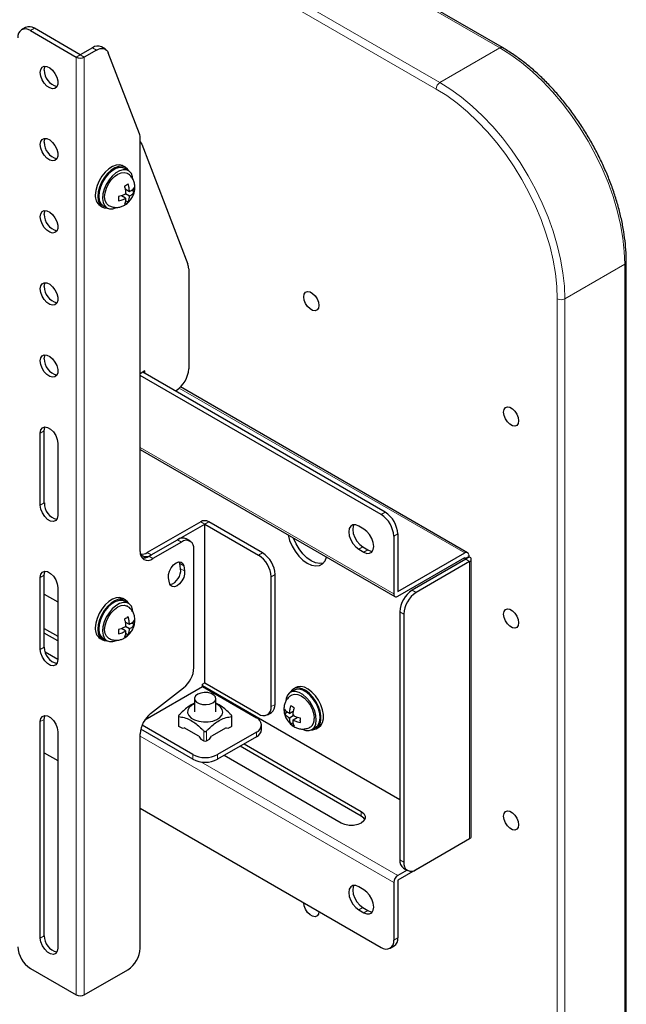
# Model space of a CAD drawing. Units: millimetres. Extents: x 0 to 6300, y 0 to 4455.
# Drawn here: x 4837 to 4923, y 3970 to 4109 of the extents above; entities that cross this region are included whole.
import ezdxf

# ---------------------------------------------------------------- set-up
doc = ezdxf.new("R2010")
doc.units = ezdxf.units.MM
doc.header["$LTSCALE"] = 15
doc.layers.add('外形線', color=7, linetype='Continuous', lineweight=25)

msp = doc.modelspace()

# ---------------------------------------------------------------- linework, layer by layer
at = {"color": 1, "linetype": 'Continuous', "lineweight": 18}
for p, q in [((4905.301, 4104.881), (4763.88, 4186.522)), ((4755.395, 4181.624), (4896.816, 4099.983)), ((4896.286, 4099.064), (4754.864, 4180.705)), ((4838.833, 4107.33), (4839.399, 4107.656)), ((4847.636, 4104.901), (4848.202, 4104.574)), ((4905.301, 4104.881), (4896.816, 4099.983)), ((4845.904, 4103.901), (4845.339, 4103.574)), ((4845.339, 3970.887), (4845.339, 4103.574)), ((4845.904, 4103.901), (4846.47, 4103.574)), ((4846.47, 3970.887), (4846.47, 4103.574)), ((4922.979, 4074.263), (4914.494, 4069.364)), ((4922.979, 4074.263), (4922.979, 3858.135)), ((4913.433, 4069.364), (4913.433, 3863.645)), ((4914.494, 3863.033), (4914.494, 4069.364)), ((4900.316, 4033.415), (4859.92, 4056.735)), ((4840.813, 4050.703), (4840.247, 4050.376)), ((4854.39, 4048.335), (4890.275, 4027.618)), ((4840.813, 4040.496), (4840.247, 4040.17)), ((4889.073, 4039.172), (4888.507, 4038.846)), ((4863.511, 4037.515), (4862.946, 4037.841)), ((4863.511, 4037.515), (4864.077, 4037.841)), ((4859.658, 4035.29), (4860.223, 4034.963)), ((4890.275, 4035.784), (4890.841, 4036.11)), ((4855.945, 4033.147), (4855.38, 4033.473)), ((4871.714, 4033.433), (4871.148, 4033.106)), ((4885.325, 4033.946), (4885.891, 4034.273)), ((4886.033, 4033.538), (4886.598, 4033.864)), ((4856.157, 4032.616), (4855.592, 4032.943)), ((4901.023, 4032.843), (4900.458, 4032.517)), ((4901.023, 4032.19), (4900.458, 4032.517)), ((4901.023, 3992.996), (4901.023, 4032.19)), ((4860.551, 4031.601), (4859.985, 4031.928)), ((4860.674, 4030.868), (4860.108, 4031.195)), ((4840.813, 4030.289), (4840.247, 4029.963)), ((4872.916, 4030.044), (4873.481, 4030.371)), ((4893.457, 4027.822), (4892.892, 4028.149)), ((4891.124, 4025.087), (4891.689, 4024.76)), ((4840.813, 4020.083), (4840.247, 4019.756)), ((4873.481, 4011.999), (4872.916, 4011.672)), ((4840.813, 4009.876), (4840.247, 4009.549)), ((4859.87, 4010.262), (4859.87, 4008.875)), ((4867.294, 4008.875), (4867.294, 4010.262)), ((4890.275, 3986.791), (4854.39, 4007.508)), ((4863.405, 4006.834), (4863.405, 4008.221)), ((4863.759, 4008.221), (4863.759, 4006.834)), ((4870.83, 4008.059), (4870.83, 4007.406)), ((4861.814, 4004.895), (4861.814, 4004.242)), ((4865.35, 4004.242), (4865.35, 4004.895)), ((4890.841, 3987.771), (4862.964, 4003.864)), ((4885.679, 3996.833), (4885.679, 3996.18)), ((4891.689, 3989.649), (4891.124, 3989.976)), ((4885.325, 3982.912), (4885.891, 3983.239)), ((4886.033, 3982.504), (4886.598, 3982.831)), ((4840.813, 3979.256), (4840.247, 3978.929)), ((4890.841, 3978.952), (4890.275, 3978.626))]:
    msp.add_line(p, q, dxfattribs=at)
at = {"color": 1, "linetype": 'Continuous', "lineweight": 18, "flags": 128}
for points in [[(4905.301, 4104.881), (4906.842, 4103.914), (4908.371, 4102.799), (4909.877, 4101.544), (4911.347, 4100.16), (4912.772, 4098.656), (4914.14, 4097.044), (4915.441, 4095.336), (4916.664, 4093.546), (4917.801, 4091.686), (4918.843, 4089.772), (4919.782, 4087.817), (4920.611, 4085.837), (4921.323, 4083.846), (4921.913, 4081.86), (4922.377, 4079.894), (4922.71, 4077.962), (4922.912, 4076.081), (4922.979, 4074.263)], [(4896.286, 4099.064), (4897.78, 4098.126), (4899.263, 4097.044), (4900.724, 4095.827), (4902.15, 4094.484), (4903.532, 4093.025), (4904.859, 4091.462), (4906.121, 4089.805), (4907.308, 4088.069), (4908.411, 4086.265), (4909.421, 4084.408), (4910.332, 4082.512), (4911.136, 4080.591), (4911.826, 4078.66), (4912.399, 4076.733), (4912.849, 4074.826), (4913.172, 4072.953), (4913.368, 4071.128), (4913.433, 4069.364)], [(4914.494, 4069.364), (4914.426, 4071.182), (4914.225, 4073.064), (4913.891, 4074.995), (4913.428, 4076.961), (4912.837, 4078.947), (4912.125, 4080.938), (4911.297, 4082.918), (4910.358, 4084.873), (4909.316, 4086.788), (4908.179, 4088.647), (4906.955, 4090.438), (4905.655, 4092.145), (4904.287, 4093.757), (4902.862, 4095.261), (4901.391, 4096.646), (4899.886, 4097.901), (4898.357, 4099.016), (4896.816, 4099.983)]]:
    msp.add_lwpolyline(points, dxfattribs=at)
at = {"color": 1, "linetype": 'Continuous', "lineweight": 18}
for centre, radius, start, end in [((4905.519, 4104.595), 0.36, 64.0409, 127.24663), ((4897.437, 4099.012), 1.153, 122.60742, 177.39281), ((4853.253, 4083.695), 1.159, 143.47669, 156.52595), ((4852.809, 4084.465), 0.23, 40.66626, 79.31406), ((4851.919, 4084.465), 1.161, 323.48332, 336.50907), ((4852.364, 4083.694), 0.23, 220.71456, 259.29851), ((4922.835, 4074.598), 0.365, 293.26097, 355.43322), ((4913.963, 4070.388), 1.153, 242.61003, 297.39007), ((4853.254, 4022.454), 1.16, 143.48375, 156.5189), ((4852.364, 4022.454), 0.23, 220.71589, 259.26542), ((4852.809, 4023.224), 0.23, 40.68672, 79.2936), ((4851.917, 4023.225), 1.162, 323.49459, 336.50839), ((4875.557, 4010.65), 0.23, 100.68691, 139.33178), ((4876.447, 4010.65), 1.161, 203.49161, 216.51633), ((4875.113, 4009.879), 1.159, 23.47362, 36.52373), ((4876.002, 4009.879), 0.23, 280.70027, 319.28666)]:
    msp.add_arc(centre, radius, start, end, dxfattribs=at)
at = {"layer": '外形線', "linetype": 'Continuous', "lineweight": 25}
for p, q in [((4905.676, 4104.918), (4764.255, 4186.559)), ((4838.149, 4107.78), (4837.583, 4107.454)), ((4838.833, 4107.33), (4845.339, 4103.574)), ((4845.904, 4103.901), (4839.399, 4107.656)), ((4847.636, 4104.901), (4845.904, 4103.901)), ((4848.202, 4104.574), (4846.47, 4103.574)), ((4849.452, 4104.698), (4848.886, 4105.025)), ((4854.283, 4092.719), (4849.863, 4104.19)), ((4854.39, 4033.637), (4854.39, 4092.082)), ((4854.601, 4091.247), (4861.142, 4074.271)), ((4852.302, 4087.996), (4851.949, 4088.2)), ((4852.732, 4087.517), (4852.202, 4087.823)), ((4852.321, 4083.62), (4851.739, 4083.956)), ((4851.826, 4083.906), (4851.826, 4083.995)), ((4852.321, 4084.233), (4852.19, 4084.156)), ((4852.19, 4083.544), (4852.321, 4083.62)), ((4852.852, 4084.539), (4852.27, 4084.874)), ((4852.28, 4084.78), (4852.357, 4084.824)), ((4852.321, 4084.385), (4852.321, 4084.233)), ((4852.852, 4083.926), (4852.321, 4084.232)), ((4852.321, 4083.62), (4852.321, 4083.468)), ((4852.852, 4084.539), (4852.852, 4084.691)), ((4852.983, 4084.615), (4852.852, 4084.539)), ((4852.852, 4083.926), (4852.983, 4084.002)), ((4852.852, 4083.774), (4852.852, 4083.926)), ((4853.528, 4084.516), (4853.146, 4084.736)), ((4848.699, 4082.571), (4849.052, 4082.367)), ((4849.152, 4082.54), (4849.683, 4082.234)), ((4852.679, 4083.046), (4852.297, 4083.266)), ((4923.199, 3858.185), (4923.199, 4074.569)), ((4861.248, 4073.634), (4861.248, 4059.48)), ((4855.061, 4059.174), (4854.39, 4058.786)), ((4888.507, 4038.846), (4854.39, 4058.541)), ((4889.073, 4039.172), (4854.743, 4058.99)), ((4855.061, 4058.807), (4855.061, 4059.174)), ((4859.481, 4056.418), (4859.34, 4056.337)), ((4900.716, 4033.454), (4860.098, 4056.903)), ((4840.247, 4040.17), (4840.247, 4050.376)), ((4840.813, 4040.496), (4840.813, 4050.703)), ((4842.722, 4048.948), (4842.722, 4038.741)), ((4854.39, 4048.064), (4890.441, 4027.252)), ((4862.946, 4037.841), (4855.38, 4033.473)), ((4871.714, 4033.433), (4864.077, 4037.841)), ((4855.945, 4033.147), (4863.511, 4037.515)), ((4863.511, 4015.06), (4863.511, 4037.515)), ((4863.511, 4037.515), (4871.148, 4033.106)), ((4886.033, 4036.804), (4885.325, 4037.212)), ((4855.592, 4032.943), (4859.658, 4035.29)), ((4860.223, 4034.963), (4856.157, 4032.616)), ((4861.473, 4035.087), (4860.907, 4035.414)), ((4890.275, 4035.784), (4890.275, 4027.618)), ((4890.841, 4036.11), (4890.841, 4027.945)), ((4861.991, 4017.198), (4861.991, 4033.942)), ((4885.325, 4033.946), (4886.033, 4033.538)), ((4885.891, 4034.273), (4886.598, 4033.864)), ((4890.841, 4027.945), (4900.316, 4033.415)), ((4859.985, 4031.928), (4859.91, 4032.171)), ((4890.841, 4027.292), (4900.316, 4032.762)), ((4900.458, 4032.517), (4892.892, 4028.149)), ((4901.023, 4032.19), (4893.457, 4027.822)), ((4900.316, 4032.598), (4900.882, 4032.925)), ((4900.316, 4032.762), (4900.316, 4032.598)), ((4900.316, 4032.598), (4900.458, 4032.517)), ((4900.882, 4033.088), (4900.882, 4032.925)), ((4900.882, 4032.925), (4901.023, 4032.843)), ((4901.258, 3993.323), (4901.258, 4032.517)), ((4860.108, 4031.195), (4859.985, 4031.928)), ((4860.551, 4031.601), (4860.674, 4030.868)), ((4840.247, 4019.756), (4840.247, 4029.963)), ((4840.813, 4020.083), (4840.813, 4030.289)), ((4858.515, 4029.182), (4858.392, 4029.915)), ((4872.916, 4011.672), (4872.916, 4030.044)), ((4873.481, 4011.999), (4873.481, 4030.371)), ((4842.722, 4028.534), (4842.722, 4018.327)), ((4840.813, 4027.591), (4842.722, 4026.489)), ((4852.302, 4026.756), (4851.949, 4026.96)), ((4852.732, 4026.276), (4852.202, 4026.582)), ((4891.124, 4025.087), (4891.124, 3989.976)), ((4891.689, 4024.76), (4891.689, 3989.649)), ((4840.813, 4022.734), (4842.722, 4021.632)), ((4852.321, 4022.38), (4851.739, 4022.715)), ((4851.826, 4022.665), (4851.826, 4022.754)), ((4852.321, 4022.992), (4852.19, 4022.916)), ((4852.19, 4022.304), (4852.321, 4022.38)), ((4852.852, 4023.298), (4852.27, 4023.634)), ((4852.28, 4023.539), (4852.357, 4023.584)), ((4852.321, 4023.144), (4852.321, 4022.992)), ((4852.852, 4022.686), (4852.321, 4022.992)), ((4852.321, 4022.38), (4852.321, 4022.227)), ((4852.852, 4023.298), (4852.852, 4023.45)), ((4852.983, 4023.374), (4852.852, 4023.298)), ((4852.852, 4022.686), (4852.983, 4022.762)), ((4852.852, 4022.534), (4852.852, 4022.686)), ((4853.528, 4023.275), (4853.146, 4023.496)), ((4842.722, 4020.978), (4840.813, 4022.081)), ((4848.699, 4021.33), (4849.052, 4021.126)), ((4849.152, 4021.3), (4849.683, 4020.993)), ((4852.679, 4021.805), (4852.297, 4022.026)), ((4842.722, 4018.366), (4840.933, 4019.399)), ((4855.049, 4009.807), (4863.193, 4014.509)), ((4855.85, 4010.69), (4860.53, 4014.344)), ((4863.193, 4014.876), (4863.511, 4015.06)), ((4863.193, 4014.509), (4863.193, 4014.876)), ((4863.193, 4014.672), (4891.124, 3998.548)), ((4863.193, 4014.509), (4870.83, 4010.1)), ((4863.511, 4015.06), (4871.148, 4010.651)), ((4876.164, 4014.008), (4875.634, 4013.701)), ((4876.417, 4014.385), (4876.064, 4014.181)), ((4862.082, 4012.815), (4862.082, 4010.937)), ((4865.082, 4010.937), (4865.082, 4012.815)), ((4865.35, 4011.958), (4865.082, 4012.092)), ((4840.813, 3979.256), (4840.813, 4009.876)), ((4859.796, 4010.332), (4859.796, 4008.977)), ((4867.367, 4008.977), (4867.367, 4010.332)), ((4872.398, 4010.527), (4872.964, 4010.854)), ((4874.838, 4010.7), (4875.22, 4010.921)), ((4875.514, 4010.723), (4875.383, 4010.799)), ((4875.383, 4010.187), (4875.514, 4010.111)), ((4875.514, 4010.723), (4876.096, 4011.059)), ((4875.514, 4010.875), (4875.514, 4010.723)), ((4875.514, 4010.111), (4876.045, 4010.417)), ((4875.514, 4010.111), (4875.514, 4009.959)), ((4876.009, 4011.009), (4876.086, 4010.965)), ((4876.045, 4010.417), (4876.045, 4010.569)), ((4876.176, 4010.341), (4876.045, 4010.417)), ((4876.045, 4009.805), (4876.627, 4010.141)), ((4876.045, 4009.805), (4876.176, 4009.729)), ((4876.045, 4009.653), (4876.045, 4009.805)), ((4876.54, 4010.179), (4876.54, 4010.09)), ((4840.247, 3978.929), (4840.247, 4009.549)), ((4861.814, 4004.242), (4854.468, 4008.483)), ((4861.814, 4004.895), (4854.643, 4009.035)), ((4860.309, 4008.622), (4859.87, 4008.875)), ((4860.309, 4008.622), (4860.609, 4008.694)), ((4862.666, 4007.506), (4860.609, 4008.694)), ((4866.555, 4008.694), (4864.498, 4007.506)), ((4866.555, 4008.694), (4866.855, 4008.622)), ((4866.855, 4008.622), (4867.294, 4008.875)), ((4871.562, 4008.426), (4871.562, 4009.079)), ((4875.687, 4009.231), (4876.069, 4009.451)), ((4878.683, 4008.419), (4879.214, 4008.725)), ((4879.314, 4008.551), (4879.667, 4008.756)), ((4842.722, 4008.121), (4842.722, 3977.5)), ((4854.39, 3977.5), (4854.39, 4007.836)), ((4862.666, 4007.506), (4862.966, 4007.088)), ((4862.966, 4007.088), (4863.405, 4006.834)), ((4863.759, 4006.834), (4864.198, 4007.088)), ((4864.198, 4007.088), (4864.498, 4007.506)), ((4870.83, 4008.059), (4865.35, 4004.895)), ((4870.83, 4007.406), (4865.35, 4004.242)), ((4885.679, 3996.18), (4868.532, 4006.079)), ((4869.097, 4006.406), (4885.679, 3996.833)), ((4840.813, 4005.138), (4842.722, 4004.036)), ((4882.851, 3995.2), (4866.269, 4004.773)), ((4854.39, 3997.301), (4888.507, 3977.605)), ((4900.316, 3992.588), (4890.841, 3987.118)), ((4893.457, 3988.628), (4901.023, 3992.996)), ((4900.328, 3992.594), (4900.316, 3992.588)), ((4891.642, 3988.831), (4892.207, 3988.505)), ((4892.159, 3988.532), (4890.841, 3987.771)), ((4886.033, 3985.77), (4885.325, 3986.178)), ((4890.275, 3986.791), (4890.275, 3978.626)), ((4890.841, 3987.118), (4890.841, 3978.952)), ((4885.325, 3982.912), (4886.033, 3982.504)), ((4885.891, 3983.239), (4886.598, 3982.831)), ((4889.757, 3977.481), (4890.323, 3977.808)), ((4838.833, 3974.642), (4845.339, 3970.887)), ((4846.47, 3970.887), (4852.622, 3974.438))]:
    msp.add_line(p, q, dxfattribs=at)
at = {"layer": '外形線', "linetype": 'Continuous', "lineweight": 25, "flags": 128}
for points in [[(4848.202, 4104.574), (4848.471, 4104.706), (4848.734, 4104.787), (4848.984, 4104.815), (4849.216, 4104.791), (4849.424, 4104.713), (4849.604, 4104.585), (4849.752, 4104.41), (4849.863, 4104.19)], [(4840.247, 4101.41), (4840.314, 4101.835), (4840.508, 4102.137), (4840.808, 4102.283), (4841.181, 4102.256), (4841.587, 4102.061), (4841.982, 4101.717), (4842.323, 4101.263), (4842.573, 4100.748), (4842.705, 4100.226), (4842.705, 4099.756), (4842.573, 4099.387), (4842.323, 4099.161), (4841.982, 4099.1), (4841.587, 4099.213), (4841.181, 4099.486), (4840.808, 4099.89), (4840.508, 4100.382), (4840.314, 4100.907), (4840.247, 4101.41)], [(4840.813, 4101.737), (4840.88, 4102.162), (4840.94, 4102.293)], [(4840.247, 4091.203), (4840.314, 4091.629), (4840.508, 4091.93), (4840.808, 4092.076), (4841.181, 4092.05), (4841.587, 4091.854), (4841.982, 4091.511), (4842.323, 4091.056), (4842.573, 4090.541), (4842.705, 4090.02), (4842.705, 4089.549), (4842.573, 4089.181), (4842.323, 4088.954), (4841.982, 4088.893), (4841.587, 4089.006), (4841.181, 4089.279), (4840.808, 4089.683), (4840.508, 4090.175), (4840.314, 4090.701), (4840.247, 4091.203)], [(4840.813, 4091.53), (4840.88, 4091.955), (4840.94, 4092.087)], [(4854.39, 4091.595), (4854.489, 4091.467), (4854.601, 4091.247)], [(4851.949, 4088.2), (4851.901, 4088.226), (4851.473, 4088.347), (4850.983, 4088.308), (4850.457, 4088.112), (4849.925, 4087.769), (4849.413, 4087.297), (4848.951, 4086.722), (4848.563, 4086.075), (4848.27, 4085.391), (4848.088, 4084.707), (4848.026, 4084.059)], [(4852.764, 4087.498), (4852.597, 4087.748), (4852.254, 4088.022), (4851.826, 4088.143), (4851.336, 4088.104), (4850.811, 4087.908), (4850.278, 4087.565), (4849.767, 4087.093), (4849.305, 4086.518), (4848.917, 4085.871), (4848.624, 4085.187), (4848.441, 4084.503), (4848.379, 4083.855)], [(4852.202, 4087.823), (4851.916, 4087.935), (4851.451, 4087.953), (4850.941, 4087.805), (4850.414, 4087.501), (4849.903, 4087.059), (4849.438, 4086.505), (4849.048, 4085.872), (4848.754, 4085.198), (4848.575, 4084.522), (4848.521, 4083.887), (4848.596, 4083.328), (4848.795, 4082.88), (4849.106, 4082.569), (4849.152, 4082.54)], [(4853.358, 4086.306), (4853.31, 4086.644), (4853.131, 4087.112), (4852.837, 4087.447), (4852.446, 4087.629), (4851.982, 4087.647), (4851.471, 4087.499), (4850.944, 4087.195), (4850.433, 4086.753), (4849.969, 4086.199), (4849.578, 4085.566), (4849.284, 4084.891), (4849.105, 4084.216), (4849.051, 4083.58), (4849.126, 4083.022), (4849.325, 4082.574), (4849.636, 4082.263), (4850.041, 4082.107), (4850.515, 4082.117), (4851.031, 4082.291), (4851.031, 4082.291)], [(4849.895, 4082.602), (4849.6, 4082.876), (4849.415, 4083.286), (4849.351, 4083.804), (4849.415, 4084.395), (4849.6, 4085.019), (4849.895, 4085.633), (4850.279, 4086.196), (4850.727, 4086.668), (4851.208, 4087.019), (4851.688, 4087.223), (4852.136, 4087.267), (4852.52, 4087.149)], [(4848.379, 4083.855), (4848.441, 4083.279), (4848.624, 4082.805), (4848.917, 4082.459), (4849.305, 4082.261), (4849.715, 4082.216)], [(4840.247, 4080.997), (4840.314, 4081.422), (4840.508, 4081.724), (4840.808, 4081.869), (4841.181, 4081.843), (4841.587, 4081.647), (4841.982, 4081.304), (4842.323, 4080.85), (4842.573, 4080.334), (4842.705, 4079.813), (4842.705, 4079.342), (4842.573, 4078.974), (4842.323, 4078.747), (4841.982, 4078.687), (4841.587, 4078.799), (4841.181, 4079.072), (4840.808, 4079.477), (4840.508, 4079.968), (4840.314, 4080.494), (4840.247, 4080.997)], [(4840.813, 4081.323), (4840.88, 4081.748), (4840.94, 4081.88)], [(4840.247, 4070.79), (4840.314, 4071.215), (4840.508, 4071.517), (4840.808, 4071.662), (4841.181, 4071.636), (4841.587, 4071.441), (4841.982, 4071.097), (4842.323, 4070.643), (4842.573, 4070.127), (4842.705, 4069.606), (4842.705, 4069.136), (4842.573, 4068.767), (4842.323, 4068.54), (4841.982, 4068.48), (4841.587, 4068.592), (4841.181, 4068.866), (4840.808, 4069.27), (4840.508, 4069.762), (4840.314, 4070.287), (4840.247, 4070.79)], [(4840.813, 4071.116), (4840.88, 4071.542), (4840.94, 4071.673)], [(4877.547, 4069.667), (4877.611, 4070.049), (4877.795, 4070.311), (4878.078, 4070.422), (4878.424, 4070.367), (4878.792, 4070.155), (4879.138, 4069.809), (4879.42, 4069.373), (4879.605, 4068.898), (4879.669, 4068.442), (4879.605, 4068.06), (4879.42, 4067.798), (4879.138, 4067.688), (4878.792, 4067.742), (4878.424, 4067.955), (4878.078, 4068.3), (4877.795, 4068.736), (4877.611, 4069.211), (4877.547, 4069.667)], [(4840.247, 4060.583), (4840.314, 4061.008), (4840.508, 4061.31), (4840.808, 4061.456), (4841.181, 4061.429), (4841.587, 4061.234), (4841.982, 4060.89), (4842.323, 4060.436), (4842.573, 4059.921), (4842.705, 4059.399), (4842.705, 4058.929), (4842.573, 4058.56), (4842.323, 4058.334), (4841.982, 4058.273), (4841.587, 4058.386), (4841.181, 4058.659), (4840.808, 4059.063), (4840.508, 4059.555), (4840.314, 4060.08), (4840.247, 4060.583)], [(4840.813, 4060.91), (4840.88, 4061.335), (4840.94, 4061.466)], [(4905.832, 4053.339), (4905.896, 4053.721), (4906.08, 4053.983), (4906.362, 4054.093), (4906.708, 4054.039), (4907.076, 4053.826), (4907.423, 4053.481), (4907.705, 4053.045), (4907.889, 4052.57), (4907.953, 4052.114), (4907.889, 4051.732), (4907.705, 4051.47), (4907.423, 4051.36), (4907.076, 4051.414), (4906.708, 4051.627), (4906.362, 4051.972), (4906.08, 4052.408), (4905.896, 4052.883), (4905.832, 4053.339)], [(4840.247, 4050.376), (4840.322, 4050.822), (4840.537, 4051.128), (4840.866, 4051.257), (4841.27, 4051.193), (4841.7, 4050.945), (4842.104, 4050.542), (4842.433, 4050.033), (4842.648, 4049.479), (4842.722, 4048.948)], [(4840.813, 4050.703), (4840.888, 4051.149), (4840.94, 4051.26)], [(4842.722, 4038.741), (4842.648, 4038.295), (4842.433, 4037.989), (4842.104, 4037.861), (4841.7, 4037.924), (4841.27, 4038.172), (4840.866, 4038.575), (4840.537, 4039.084), (4840.322, 4039.638), (4840.247, 4040.17)], [(4885.325, 4037.212), (4884.888, 4037.385), (4884.494, 4037.38), (4884.181, 4037.2), (4883.98, 4036.86), (4883.911, 4036.396), (4883.98, 4035.851), (4884.181, 4035.28), (4884.494, 4034.738), (4884.888, 4034.278), (4885.325, 4033.946)], [(4884.649, 4037.404), (4884.546, 4037.187), (4884.477, 4036.722), (4884.546, 4036.177), (4884.747, 4035.606), (4885.06, 4035.064), (4885.454, 4034.605), (4885.891, 4034.273)], [(4886.033, 4033.538), (4886.47, 4033.365), (4886.864, 4033.37), (4887.177, 4033.55), (4887.378, 4033.89), (4887.447, 4034.354), (4887.378, 4034.899), (4887.177, 4035.47), (4886.864, 4036.012), (4886.47, 4036.472), (4886.033, 4036.804)], [(4875.309, 4035.987), (4875.31, 4035.982), (4875.533, 4035.19), (4875.876, 4034.401), (4876.32, 4033.653), (4876.847, 4032.98), (4877.43, 4032.415), (4878.042, 4031.984), (4878.654, 4031.708), (4879.238, 4031.6), (4879.764, 4031.665), (4880.209, 4031.9), (4880.551, 4032.293), (4880.774, 4032.827), (4880.775, 4032.832)], [(4880.305, 4031.984), (4879.803, 4031.926), (4879.22, 4032.034), (4878.608, 4032.31), (4877.996, 4032.741), (4877.413, 4033.306), (4876.886, 4033.979), (4876.441, 4034.728), (4876.099, 4035.517), (4876.093, 4035.535)], [(4886.598, 4033.864), (4887.035, 4033.692), (4887.275, 4033.673)], [(4858.392, 4029.915), (4858.392, 4030.355), (4858.522, 4030.843), (4858.767, 4031.321), (4859.097, 4031.731), (4859.471, 4032.024), (4859.846, 4032.164), (4860.176, 4032.135), (4860.421, 4031.939), (4860.551, 4031.601)], [(4840.247, 4029.963), (4840.322, 4030.408), (4840.537, 4030.714), (4840.866, 4030.843), (4841.27, 4030.78), (4841.7, 4030.532), (4842.104, 4030.129), (4842.433, 4029.62), (4842.648, 4029.066), (4842.722, 4028.534)], [(4840.813, 4030.289), (4840.888, 4030.735), (4840.94, 4030.846)], [(4860.674, 4030.868), (4860.674, 4030.428), (4860.543, 4029.94), (4860.299, 4029.462), (4859.969, 4029.052), (4859.594, 4028.759), (4859.219, 4028.619), (4858.89, 4028.649), (4858.645, 4028.844), (4858.515, 4029.182)], [(4851.949, 4026.96), (4851.901, 4026.986), (4851.473, 4027.107), (4850.983, 4027.068), (4850.457, 4026.871), (4849.925, 4026.528), (4849.413, 4026.056), (4848.951, 4025.481), (4848.563, 4024.835), (4848.27, 4024.151), (4848.088, 4023.466), (4848.026, 4022.818)], [(4852.764, 4026.257), (4852.597, 4026.508), (4852.254, 4026.782), (4851.826, 4026.903), (4851.336, 4026.864), (4850.811, 4026.667), (4850.278, 4026.324), (4849.767, 4025.852), (4849.305, 4025.277), (4848.917, 4024.63), (4848.624, 4023.946), (4848.441, 4023.262), (4848.379, 4022.614)], [(4852.202, 4026.582), (4851.916, 4026.695), (4851.451, 4026.712), (4850.941, 4026.565), (4850.414, 4026.261), (4849.903, 4025.819), (4849.438, 4025.264), (4849.048, 4024.631), (4848.754, 4023.957), (4848.575, 4023.282), (4848.521, 4022.646), (4848.596, 4022.087), (4848.795, 4021.639), (4849.106, 4021.328), (4849.152, 4021.3)], [(4853.358, 4025.065), (4853.31, 4025.403), (4853.131, 4025.872), (4852.837, 4026.207), (4852.446, 4026.389), (4851.982, 4026.406), (4851.471, 4026.259), (4850.944, 4025.955), (4850.433, 4025.512), (4849.969, 4024.958), (4849.578, 4024.325), (4849.284, 4023.651), (4849.105, 4022.976), (4849.051, 4022.34), (4849.126, 4021.781), (4849.325, 4021.333), (4849.636, 4021.022), (4850.041, 4020.867), (4850.515, 4020.877), (4851.031, 4021.051), (4851.031, 4021.051)], [(4849.895, 4021.362), (4849.6, 4021.635), (4849.415, 4022.045), (4849.351, 4022.563), (4849.415, 4023.155), (4849.6, 4023.779), (4849.895, 4024.393), (4850.279, 4024.955), (4850.727, 4025.428), (4851.208, 4025.778), (4851.688, 4025.983), (4852.136, 4026.027), (4852.52, 4025.908)], [(4905.832, 4024.76), (4905.896, 4025.142), (4906.08, 4025.404), (4906.362, 4025.514), (4906.708, 4025.46), (4907.076, 4025.247), (4907.423, 4024.902), (4907.705, 4024.466), (4907.889, 4023.991), (4907.953, 4023.535), (4907.889, 4023.153), (4907.705, 4022.891), (4907.423, 4022.781), (4907.076, 4022.835), (4906.708, 4023.048), (4906.362, 4023.393), (4906.08, 4023.829), (4905.896, 4024.304), (4905.832, 4024.76)], [(4848.379, 4022.614), (4848.441, 4022.038), (4848.624, 4021.564), (4848.917, 4021.219), (4849.305, 4021.02), (4849.715, 4020.976)], [(4842.722, 4018.327), (4842.648, 4017.882), (4842.433, 4017.576), (4842.104, 4017.447), (4841.7, 4017.51), (4841.27, 4017.759), (4840.866, 4018.161), (4840.537, 4018.67), (4840.322, 4019.224), (4840.247, 4019.756)], [(4878.651, 4008.401), (4878.838, 4008.405), (4879.266, 4008.525), (4879.609, 4008.799), (4879.848, 4009.212), (4879.971, 4009.74), (4879.971, 4010.357), (4879.848, 4011.027), (4879.609, 4011.716), (4879.266, 4012.386), (4878.838, 4013.001), (4878.348, 4013.528), (4877.822, 4013.938), (4877.29, 4014.21), (4876.778, 4014.328), (4876.316, 4014.287), (4875.928, 4014.088), (4875.635, 4013.743), (4875.602, 4013.682)], [(4879.214, 4008.725), (4879.26, 4008.753), (4879.571, 4009.064), (4879.77, 4009.512), (4879.845, 4010.071), (4879.791, 4010.707), (4879.612, 4011.382), (4879.318, 4012.056), (4878.928, 4012.69), (4878.463, 4013.244), (4877.952, 4013.686), (4877.425, 4013.99), (4876.915, 4014.138), (4876.45, 4014.12), (4876.164, 4014.008)], [(4879.667, 4008.756), (4879.962, 4009.004), (4880.202, 4009.416), (4880.325, 4009.944), (4880.325, 4010.561), (4880.202, 4011.231), (4879.962, 4011.92), (4879.619, 4012.59), (4879.191, 4013.205), (4878.701, 4013.732), (4878.176, 4014.142), (4877.643, 4014.414), (4877.132, 4014.532), (4876.67, 4014.491), (4876.417, 4014.385)], [(4864.643, 4012.203), (4864.941, 4012.449), (4865.076, 4012.74), (4865.031, 4013.039), (4864.811, 4013.312), (4864.442, 4013.524), (4863.97, 4013.652), (4863.451, 4013.678), (4862.948, 4013.6), (4862.521, 4013.427), (4862.222, 4013.181), (4862.088, 4012.891), (4862.133, 4012.591), (4862.353, 4012.318), (4862.722, 4012.106), (4863.194, 4011.979), (4863.713, 4011.953), (4864.216, 4012.03), (4864.643, 4012.203)], [(4877.335, 4008.476), (4877.851, 4008.302), (4878.325, 4008.292), (4878.73, 4008.447), (4879.041, 4008.758), (4879.24, 4009.206), (4879.315, 4009.765), (4879.261, 4010.401), (4879.082, 4011.076), (4878.788, 4011.75), (4878.397, 4012.383), (4877.933, 4012.938), (4877.422, 4013.38), (4876.895, 4013.684), (4876.384, 4013.831), (4875.92, 4013.814), (4875.529, 4013.632), (4875.235, 4013.297), (4875.056, 4012.828), (4875.011, 4012.534)], [(4875.846, 4013.333), (4875.846, 4013.333), (4876.23, 4013.452), (4876.678, 4013.408), (4877.158, 4013.203), (4877.639, 4012.853), (4878.086, 4012.38), (4878.471, 4011.818), (4878.766, 4011.204), (4878.951, 4010.58), (4879.015, 4009.988)], [(4862.082, 4012.092), (4861.698, 4011.886), (4861.324, 4011.557), (4861.118, 4011.182), (4861.095, 4010.79), (4861.256, 4010.408), (4861.59, 4010.065), (4862.071, 4009.787), (4862.665, 4009.595), (4863.326, 4009.501), (4864.007, 4009.515), (4864.656, 4009.634), (4865.225, 4009.849), (4865.672, 4010.146), (4865.965, 4010.501), (4866.08, 4010.888), (4866.011, 4011.279), (4865.761, 4011.644), (4865.35, 4011.958), (4865.35, 4011.958)], [(4840.247, 4009.549), (4840.322, 4009.995), (4840.537, 4010.301), (4840.866, 4010.43), (4841.27, 4010.366), (4841.7, 4010.118), (4842.104, 4009.715), (4842.433, 4009.206), (4842.648, 4008.652), (4842.722, 4008.121)], [(4840.813, 4009.876), (4840.888, 4010.322), (4840.94, 4010.432)], [(4885.679, 3996.833), (4886.047, 3996.541), (4886.24, 3996.197), (4886.24, 3995.836), (4886.047, 3995.493), (4885.679, 3995.2), (4885.173, 3994.988), (4884.578, 3994.876), (4883.952, 3994.876), (4883.357, 3994.988), (4882.851, 3995.2)], [(4886.183, 3995.69), (4886.047, 3995.888), (4885.679, 3996.18)], [(4905.832, 3996.181), (4905.896, 3996.563), (4906.08, 3996.825), (4906.362, 3996.936), (4906.708, 3996.881), (4907.076, 3996.669), (4907.423, 3996.323), (4907.705, 3995.887), (4907.889, 3995.412), (4907.953, 3994.956), (4907.889, 3994.574), (4907.705, 3994.312), (4907.423, 3994.202), (4907.076, 3994.256), (4906.708, 3994.469), (4906.362, 3994.814), (4906.08, 3995.25), (4905.896, 3995.725), (4905.832, 3996.181)], [(4885.325, 3986.178), (4884.888, 3986.351), (4884.494, 3986.346), (4884.181, 3986.166), (4883.98, 3985.826), (4883.911, 3985.362), (4883.98, 3984.817), (4884.181, 3984.246), (4884.494, 3983.704), (4884.888, 3983.244), (4885.325, 3982.912)], [(4884.649, 3986.37), (4884.546, 3986.153), (4884.477, 3985.688), (4884.546, 3985.144), (4884.747, 3984.572), (4885.06, 3984.031), (4885.454, 3983.571), (4885.891, 3983.239)], [(4886.033, 3982.504), (4886.47, 3982.332), (4886.864, 3982.336), (4887.177, 3982.517), (4887.378, 3982.856), (4887.447, 3983.321), (4887.378, 3983.865), (4887.177, 3984.437), (4886.864, 3984.978), (4886.47, 3985.438), (4886.033, 3985.77)], [(4879.669, 3982.708), (4879.669, 3982.706), (4879.605, 3982.324), (4879.42, 3982.062), (4879.138, 3981.951), (4878.792, 3982.005), (4878.424, 3982.218), (4878.078, 3982.563), (4877.795, 3983), (4877.611, 3983.474), (4877.547, 3983.93)], [(4886.598, 3982.831), (4887.035, 3982.658), (4887.275, 3982.639)], [(4842.722, 3977.5), (4842.648, 3977.055), (4842.433, 3976.749), (4842.104, 3976.62), (4841.7, 3976.683), (4841.27, 3976.931), (4840.866, 3977.334), (4840.537, 3977.843), (4840.322, 3978.397), (4840.247, 3978.929)]]:
    msp.add_lwpolyline(points, dxfattribs=at)
at = {"layer": '外形線', "linetype": 'Continuous', "lineweight": 25}
for centre, radius, start, end in [((4838.143, 4106.484), 1.092, 50.79563, 189.21497), ((4838.667, 4106.634), 1.257, 54.37978, 114.30787), ((4848.366, 4103.907), 1.233, 65.0304, 126.28189), ((4845.904, 4104.666), 1.23, 242.60946, 297.39062), ((4843.149, 4101.695), 2.336, 178.9679, 256.29955), ((4852.612, 4092.112), 1.777, 359.04285, 19.9689), ((4843.149, 4091.488), 2.336, 178.96913, 256.29949), ((4849.602, 4083.876), 1.587, 173.37927, 235.30824), ((4843.149, 4081.281), 2.336, 178.96927, 256.29819), ((4859.472, 4073.664), 1.777, 359.04156, 19.97168), ((4843.149, 4071.074), 2.336, 178.96927, 256.29819), ((4843.149, 4060.868), 2.336, 178.96927, 256.29819), ((4857.41, 4059.654), 3.842, 302.60579, 357.39418), ((4843.122, 4040.433), 2.309, 178.4337, 256.83492), ((4887.003, 4035.936), 3.842, 2.60586, 57.39414), ((4863.511, 4036.749), 1.23, 62.6095, 117.39055), ((4886.437, 4035.609), 3.842, 2.60586, 57.39414), ((4860.39, 4034.268), 1.257, 65.69212, 125.6202), ((4860.913, 4034.117), 1.092, 350.78495, 129.20439), ((4855.467, 4033.462), 1.092, 170.78653, 309.20279), ((4854.581, 4034.706), 1.468, 263.94929, 302.95077), ((4869.643, 4030.196), 3.842, 2.6049, 57.3952), ((4900.537, 4033.144), 0.349, 350.79013, 129.19743), ((4855.249, 4033.995), 1.098, 221.00334, 309.38097), ((4854.789, 4034.185), 1.479, 264.87845, 302.87467), ((4869.078, 4029.87), 3.842, 2.6049, 57.3952), ((4900.899, 4032.517), 0.349, 290.78377, 69.21606), ((4858.04, 4030.947), 2.083, 285.30911, 6.81744), ((4894.962, 4024.912), 3.842, 122.60433, 177.39563), ((4890.62, 4027.562), 0.349, 170.77939, 309.20813), ((4895.527, 4024.586), 3.842, 122.60433, 177.39563), ((4849.602, 4022.635), 1.587, 173.37804, 235.30948), ((4843.122, 4020.02), 2.31, 178.43473, 256.83273), ((4858.086, 4017.396), 3.91, 308.69222, 357.09148), ((4871.838, 4011.497), 1.092, 230.79711, 9.21334), ((4872.099, 4011.934), 1.384, 308.65921, 2.65363), ((4858.295, 4007.638), 3.91, 128.69124, 177.09247), ((4870.442, 4009.079), 1.092, 290.78353, 69.21667), ((4877.703, 4009.858), 1.318, 305.66131, 5.6838), ((4859.922, 4008.99), 0.126, 185.69595, 245.62399), ((4867.242, 4008.99), 0.126, 294.37483, 354.30578), ((4870.311, 4008.551), 1.257, 294.37515, 354.3049), ((4863.582, 4007.176), 0.384, 242.60905, 297.39034), ((4863.582, 4008.307), 3.843, 242.60964, 297.39029), ((4863.582, 4007.654), 3.843, 242.60964, 297.39029), ((4900.857, 3993.363), 0.402, 294.37553, 354.30404), ((4892.458, 3989.89), 1.337, 176.32971, 232.35744), ((4892.767, 3989.474), 1.092, 170.78659, 309.20277), ((4891.504, 3986.735), 1.23, 122.60839, 177.39219), ((4843.122, 3979.193), 2.31, 178.43557, 256.83188), ((4840.903, 3977.879), 3.842, 182.60439, 237.39566), ((4889.198, 3978.451), 1.092, 230.79475, 9.216), ((4889.685, 3978.786), 1.168, 303.11898, 8.19386), ((4850.552, 3977.674), 3.842, 302.60432, 357.39565), ((4845.904, 3971.978), 1.23, 242.60946, 297.39062)]:
    msp.add_arc(centre, radius, start, end, dxfattribs=at)
for points, knots in [([(4923.199, 4074.569), (4923.195, 4074.86), (4923.186, 4075.702), (4923.083, 4077.139), (4922.854, 4078.887), (4922.512, 4080.67), (4922.063, 4082.475), (4921.507, 4084.293), (4920.85, 4086.111), (4920.096, 4087.918), (4919.249, 4089.704), (4918.315, 4091.456), (4917.299, 4093.165), (4916.209, 4094.82), (4915.05, 4096.41), (4913.83, 4097.925), (4912.556, 4099.356), (4911.236, 4100.693), (4909.878, 4101.93), (4908.489, 4103.055), (4907.086, 4104.067), (4906.144, 4104.636), (4905.676, 4104.918)], [0, 0, 0, 0, 0.0270894, 0.0784184, 0.1297321, 0.1810211, 0.2322813, 0.2835169, 0.3347279, 0.3859214, 0.4371028, 0.488275, 0.539445, 0.5906188, 0.641799, 0.6929932, 0.7442071, 0.7954452, 0.8467134, 0.8980163, 0.9493565, 1, 1, 1, 1]), ([(4853.635, 4085.151), (4853.621, 4085.352), (4853.595, 4085.737), (4853.387, 4086.276), (4853.066, 4086.726), (4852.762, 4087.024), (4852.553, 4087.119), (4852.512, 4087.137)], [0, 0, 0, 0, 0.2518877, 0.4827874, 0.713315, 0.9445551, 1, 1, 1, 1]), ([(4849.897, 4082.603), (4850.07, 4082.519), (4850.408, 4082.356), (4850.959, 4082.29), (4851.485, 4082.343), (4851.98, 4082.511), (4852.44, 4082.783), (4852.862, 4083.163), (4853.23, 4083.656), (4853.498, 4084.232), (4853.621, 4084.746), (4853.631, 4085.051), (4853.635, 4085.151)], [0, 0, 0, 0, 0.1060076, 0.2067811, 0.3030171, 0.3980283, 0.4953516, 0.5987419, 0.7105904, 0.8306882, 0.9442031, 1, 1, 1, 1]), ([(4852.679, 4085.618), (4852.599, 4085.562), (4852.439, 4085.45), (4852.246, 4085.358), (4852.149, 4085.312)], [0, 0, 0, 0, 0.5000012, 1, 1, 1, 1]), ([(4852.149, 4085.312), (4852.194, 4085.174), (4852.299, 4084.852), (4852.313, 4084.555), (4852.321, 4084.385)], [0, 0, 0, 0, 0.4272928, 1, 1, 1, 1]), ([(4852.852, 4084.691), (4852.843, 4084.861), (4852.829, 4085.158), (4852.724, 4085.48), (4852.679, 4085.618)], [0, 0, 0, 0, 0.5727072, 1, 1, 1, 1]), ([(4853.528, 4085.128), (4853.476, 4085.046), (4853.354, 4084.855), (4853.118, 4084.702), (4852.983, 4084.615)], [0, 0, 0, 0, 0.4273096, 1, 1, 1, 1]), ([(4853.528, 4084.516), (4853.536, 4084.613), (4853.553, 4084.807), (4853.536, 4085.021), (4853.528, 4085.128)], [0, 0, 0, 0, 0.5000396, 1, 1, 1, 1]), ([(4852.19, 4084.156), (4852.038, 4084.079), (4851.774, 4083.942), (4851.442, 4083.872), (4851.3, 4083.842)], [0, 0, 0, 0, 0.5726904, 1, 1, 1, 1]), ([(4851.3, 4083.842), (4851.309, 4083.735), (4851.325, 4083.521), (4851.309, 4083.327), (4851.3, 4083.23)], [0, 0, 0, 0, 0.4999604, 1, 1, 1, 1]), ([(4852.679, 4083.046), (4852.724, 4083.132), (4852.829, 4083.333), (4852.843, 4083.614), (4852.852, 4083.774)], [0, 0, 0, 0, 0.4272928, 1, 1, 1, 1]), ([(4852.983, 4084.002), (4853.118, 4084.09), (4853.354, 4084.242), (4853.476, 4084.434), (4853.528, 4084.516)], [0, 0, 0, 0, 0.5726904, 1, 1, 1, 1]), ([(4851.3, 4083.23), (4851.442, 4083.26), (4851.774, 4083.33), (4852.038, 4083.466), (4852.19, 4083.544)], [0, 0, 0, 0, 0.4273096, 1, 1, 1, 1]), ([(4852.321, 4083.468), (4852.313, 4083.307), (4852.299, 4083.027), (4852.194, 4082.826), (4852.149, 4082.74)], [0, 0, 0, 0, 0.5727072, 1, 1, 1, 1]), ([(4852.149, 4082.74), (4852.246, 4082.786), (4852.439, 4082.878), (4852.599, 4082.99), (4852.679, 4083.046)], [0, 0, 0, 0, 0.4999988, 1, 1, 1, 1]), ([(4853.635, 4023.91), (4853.621, 4024.111), (4853.595, 4024.496), (4853.387, 4025.035), (4853.066, 4025.486), (4852.762, 4025.784), (4852.553, 4025.878), (4852.512, 4025.896)], [0, 0, 0, 0, 0.2518697, 0.4827941, 0.7133254, 0.9445542, 1, 1, 1, 1]), ([(4849.897, 4021.362), (4850.07, 4021.279), (4850.408, 4021.115), (4850.959, 4021.049), (4851.485, 4021.102), (4851.98, 4021.27), (4852.44, 4021.542), (4852.862, 4021.922), (4853.23, 4022.416), (4853.498, 4022.991), (4853.621, 4023.506), (4853.631, 4023.81), (4853.635, 4023.91)], [0, 0, 0, 0, 0.1060069, 0.2067798, 0.3030153, 0.3980259, 0.4953487, 0.5987434, 0.7105911, 0.8306798, 0.9442034, 1, 1, 1, 1]), ([(4852.679, 4024.377), (4852.599, 4024.322), (4852.439, 4024.21), (4852.246, 4024.118), (4852.149, 4024.071)], [0, 0, 0, 0, 0.5000012, 1, 1, 1, 1]), ([(4852.149, 4024.071), (4852.194, 4023.934), (4852.299, 4023.611), (4852.313, 4023.314), (4852.321, 4023.144)], [0, 0, 0, 0, 0.427347, 1, 1, 1, 1]), ([(4852.852, 4023.45), (4852.843, 4023.62), (4852.829, 4023.918), (4852.724, 4024.24), (4852.679, 4024.377)], [0, 0, 0, 0, 0.572653, 1, 1, 1, 1]), ([(4853.528, 4023.887), (4853.476, 4023.806), (4853.354, 4023.614), (4853.118, 4023.462), (4852.983, 4023.374)], [0, 0, 0, 0, 0.4273096, 1, 1, 1, 1]), ([(4853.528, 4023.275), (4853.536, 4023.372), (4853.553, 4023.567), (4853.536, 4023.781), (4853.528, 4023.887)], [0, 0, 0, 0, 0.5000396, 1, 1, 1, 1]), ([(4852.19, 4022.916), (4852.038, 4022.838), (4851.774, 4022.702), (4851.442, 4022.632), (4851.3, 4022.602)], [0, 0, 0, 0, 0.5726904, 1, 1, 1, 1]), ([(4851.3, 4022.602), (4851.309, 4022.495), (4851.325, 4022.281), (4851.309, 4022.086), (4851.3, 4021.989)], [0, 0, 0, 0, 0.4999604, 1, 1, 1, 1]), ([(4851.3, 4021.989), (4851.442, 4022.019), (4851.774, 4022.089), (4852.038, 4022.226), (4852.19, 4022.304)], [0, 0, 0, 0, 0.4273096, 1, 1, 1, 1]), ([(4852.679, 4021.805), (4852.724, 4021.891), (4852.829, 4022.092), (4852.843, 4022.373), (4852.852, 4022.534)], [0, 0, 0, 0, 0.4273169, 1, 1, 1, 1]), ([(4852.983, 4022.762), (4853.118, 4022.849), (4853.354, 4023.002), (4853.476, 4023.193), (4853.528, 4023.275)], [0, 0, 0, 0, 0.5726904, 1, 1, 1, 1]), ([(4852.321, 4022.227), (4852.313, 4022.067), (4852.299, 4021.786), (4852.194, 4021.585), (4852.149, 4021.499)], [0, 0, 0, 0, 0.5726831, 1, 1, 1, 1]), ([(4852.149, 4021.499), (4852.246, 4021.545), (4852.439, 4021.638), (4852.599, 4021.75), (4852.679, 4021.805)], [0, 0, 0, 0, 0.4999988, 1, 1, 1, 1]), ([(4875.856, 4013.318), (4875.736, 4013.249), (4875.455, 4013.085), (4875.127, 4012.697), (4874.875, 4012.226), (4874.742, 4011.72), (4874.717, 4011.192), (4874.803, 4010.642), (4875.009, 4010.077), (4875.338, 4009.542), (4875.767, 4009.089), (4876.258, 4008.753), (4876.791, 4008.547), (4877.349, 4008.469), (4877.898, 4008.542), (4878.284, 4008.657), (4878.45, 4008.781), (4878.467, 4008.793)], [0, 0, 0, 0, 0.0530055, 0.1241672, 0.1915043, 0.2573498, 0.3240709, 0.3942909, 0.4700941, 0.5516283, 0.6308659, 0.7068052, 0.7790177, 0.8499115, 0.9207128, 0.9917432, 1, 1, 1, 1]), ([(4862.082, 4012.145), (4861.876, 4012.053), (4861.452, 4011.864), (4860.81, 4011.366), (4860.283, 4010.885), (4859.974, 4010.571), (4859.87, 4010.466)], [0, 0, 0, 0, 0.273013, 0.5625639, 0.8528957, 1, 1, 1, 1]), ([(4867.294, 4010.466), (4867.19, 4010.571), (4866.881, 4010.885), (4866.354, 4011.366), (4865.712, 4011.864), (4865.288, 4012.053), (4865.082, 4012.145)], [0, 0, 0, 0, 0.147103, 0.4374357, 0.7269859, 1, 1, 1, 1]), ([(4874.838, 4011.313), (4874.83, 4011.206), (4874.813, 4010.992), (4874.83, 4010.797), (4874.838, 4010.7)], [0, 0, 0, 0, 0.4999604, 1, 1, 1, 1]), ([(4875.383, 4010.799), (4875.248, 4010.887), (4875.012, 4011.039), (4874.89, 4011.231), (4874.838, 4011.313)], [0, 0, 0, 0, 0.5726904, 1, 1, 1, 1]), ([(4875.687, 4011.803), (4875.642, 4011.665), (4875.537, 4011.343), (4875.523, 4011.046), (4875.514, 4010.875)], [0, 0, 0, 0, 0.427293, 1, 1, 1, 1]), ([(4876.217, 4011.496), (4876.12, 4011.543), (4875.927, 4011.635), (4875.767, 4011.747), (4875.687, 4011.803)], [0, 0, 0, 0, 0.4999951, 1, 1, 1, 1]), ([(4876.045, 4010.569), (4876.053, 4010.739), (4876.067, 4011.037), (4876.172, 4011.359), (4876.217, 4011.496)], [0, 0, 0, 0, 0.572707, 1, 1, 1, 1]), ([(4859.87, 4010.466), (4859.853, 4010.447), (4859.819, 4010.408), (4859.795, 4010.352), (4859.796, 4010.307), (4859.82, 4010.274), (4859.852, 4010.266), (4859.87, 4010.262)], [0, 0, 0, 0, 0.2055271, 0.4116809, 0.6037589, 0.7884308, 1, 1, 1, 1]), ([(4859.87, 4010.262), (4859.995, 4010.244), (4860.369, 4010.19), (4861.012, 4010.018), (4861.766, 4009.652), (4862.464, 4009.124), (4862.992, 4008.639), (4863.301, 4008.326), (4863.405, 4008.221)], [0, 0, 0, 0, 0.1102415, 0.3292449, 0.5472797, 0.727593, 0.9083936, 1, 1, 1, 1]), ([(4863.759, 4008.221), (4863.863, 4008.326), (4864.172, 4008.639), (4864.7, 4009.124), (4865.398, 4009.652), (4866.151, 4010.018), (4866.795, 4010.19), (4867.169, 4010.244), (4867.294, 4010.262)], [0, 0, 0, 0, 0.0916072, 0.2724076, 0.4527215, 0.6707552, 0.889759, 1, 1, 1, 1]), ([(4867.294, 4010.262), (4867.311, 4010.266), (4867.345, 4010.274), (4867.369, 4010.309), (4867.368, 4010.355), (4867.344, 4010.409), (4867.312, 4010.446), (4867.294, 4010.466)], [0, 0, 0, 0, 0.2055251, 0.4116768, 0.6037538, 0.7884244, 1, 1, 1, 1]), ([(4874.838, 4010.7), (4874.89, 4010.618), (4875.012, 4010.427), (4875.248, 4010.274), (4875.383, 4010.187)], [0, 0, 0, 0, 0.4273096, 1, 1, 1, 1]), ([(4875.514, 4009.959), (4875.523, 4009.798), (4875.537, 4009.518), (4875.642, 4009.316), (4875.687, 4009.231)], [0, 0, 0, 0, 0.572707, 1, 1, 1, 1]), ([(4877.066, 4010.027), (4876.924, 4010.057), (4876.592, 4010.127), (4876.328, 4010.263), (4876.176, 4010.341)], [0, 0, 0, 0, 0.4273133, 1, 1, 1, 1]), ([(4876.176, 4009.729), (4876.328, 4009.651), (4876.592, 4009.515), (4876.924, 4009.444), (4877.066, 4009.414)], [0, 0, 0, 0, 0.5726867, 1, 1, 1, 1]), ([(4877.066, 4009.414), (4877.057, 4009.512), (4877.041, 4009.706), (4877.057, 4009.92), (4877.066, 4010.027)], [0, 0, 0, 0, 0.5000396, 1, 1, 1, 1]), ([(4875.687, 4009.231), (4875.767, 4009.175), (4875.927, 4009.063), (4876.12, 4008.971), (4876.217, 4008.924)], [0, 0, 0, 0, 0.5000049, 1, 1, 1, 1]), ([(4876.217, 4008.924), (4876.172, 4009.01), (4876.067, 4009.211), (4876.053, 4009.492), (4876.045, 4009.653)], [0, 0, 0, 0, 0.427293, 1, 1, 1, 1]), ([(4863.405, 4008.221), (4863.425, 4008.203), (4863.465, 4008.169), (4863.544, 4008.144), (4863.623, 4008.145), (4863.699, 4008.17), (4863.738, 4008.203), (4863.759, 4008.221)], [0, 0, 0, 0, 0.2055385, 0.4116852, 0.6037622, 0.7884301, 1, 1, 1, 1])]:
    msp.add_open_spline(points, degree=3, knots=knots, dxfattribs=at)

doc.saveas('drawing.dxf')
